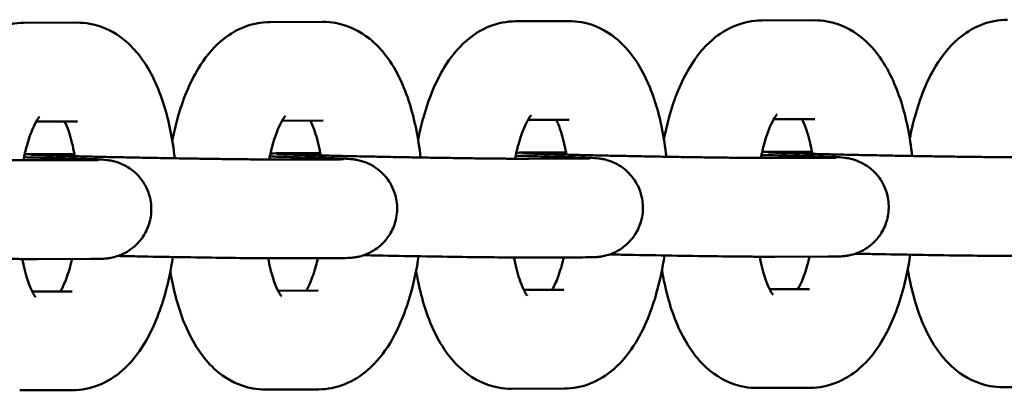
# Model space of a CAD drawing. Units: millimetres. Extents: x 820 to 5120, y -1450 to 5650.
# Drawn here: x 2601 to 2661, y 2088 to 2110 of the extents above; entities that cross this region are included whole.
import ezdxf

# ---------------------------------------------------------------- set-up
doc = ezdxf.new("R2010")
doc.units = ezdxf.units.MM
doc.header["$LTSCALE"] = 10
doc.layers.add('Viditelná (ISO)', color=7, linetype='Continuous', lineweight=50)

# ---------------------------------------------------------------- blocks, each defined once
blk = doc.blocks.new('VVZ-VH101')
at = {"layer": 'Viditelná (ISO)'}
for p, q in [((1784.236, -3540), (1781.025, -3540.011)), ((1799.176, -3539.954), (1795.965, -3539.964)), ((1814.116, -3539.907), (1810.905, -3539.917)), ((1829.057, -3539.86), (1825.846, -3539.87)), ((1784.254, -3546), (1781.755, -3546.008)), ((1799.195, -3545.954), (1796.695, -3545.962)), ((1814.135, -3545.907), (1811.635, -3545.915)), ((1829.075, -3545.86), (1826.576, -3545.868)), ((1781.767, -3547.987), (1784.072, -3547.98)), ((1796.707, -3547.94), (1799.012, -3547.933)), ((1811.647, -3547.893), (1813.952, -3547.886)), ((1826.588, -3547.847), (1828.893, -3547.84)), ((1785.059, -3548.356), (1781.801, -3548.366)), ((1799.999, -3548.309), (1796.741, -3548.319)), ((1814.939, -3548.262), (1811.682, -3548.272)), ((1829.88, -3548.216), (1826.622, -3548.226)), ((1785.077, -3554.356), (1781.819, -3554.366)), ((1800.017, -3554.309), (1796.76, -3554.319)), ((1814.957, -3554.262), (1811.7, -3554.272)), ((1829.898, -3554.216), (1826.64, -3554.226)), ((1781.506, -3556.338), (1783.938, -3556.33)), ((1796.446, -3556.291), (1798.878, -3556.284)), ((1811.387, -3556.245), (1813.819, -3556.237)), ((1826.327, -3556.198), (1828.759, -3556.19)), ((1780.746, -3562.34), (1783.957, -3562.33)), ((1795.686, -3562.294), (1798.897, -3562.284)), ((1810.627, -3562.247), (1813.837, -3562.237)), ((1825.567, -3562.2), (1828.778, -3562.19)), ((1840.507, -3562.154), (1843.718, -3562.144))]:
    blk.add_line(p, q, dxfattribs=at)
for points, knots in [([(1781.025, -3540.011), (1780.472, -3540.012), (1779.926, -3540.127), (1778.893, -3540.532), (1778.426, -3540.839), (1777.459, -3541.67), (1777.03, -3542.228), (1776.11, -3543.74), (1775.71, -3544.759), (1775.28, -3546.304), (1775.173, -3546.757), (1775.082, -3547.22)], [0, 0, 0, 0, 0.153086, 0.153086, 0.32941, 0.32941, 0.586642, 0.586642, 0.985112, 0.985112, 1.143484, 1.143484, 1.143484, 1.143484]), ([(1790.171, -3548.244), (1790.104, -3547.651), (1790.014, -3547.07), (1789.675, -3545.426), (1789.365, -3544.416), (1788.687, -3542.99), (1788.411, -3542.513), (1787.788, -3541.693), (1787.462, -3541.34), (1786.519, -3540.586), (1785.815, -3540.214), (1784.755, -3540.023), (1784.495, -3540), (1784.236, -3540)], [5.033433, 5.033433, 5.033433, 5.033433, 5.230427, 5.230427, 5.609649, 5.609649, 5.814278, 5.814278, 5.981726, 5.981726, 6.211342, 6.211342, 6.283185, 6.283185, 6.283185, 6.283185]), ([(1795.965, -3539.964), (1795.412, -3539.966), (1794.866, -3540.08), (1793.834, -3540.485), (1793.366, -3540.792), (1792.399, -3541.623), (1791.971, -3542.181), (1791.05, -3543.694), (1790.651, -3544.712), (1790.22, -3546.258), (1790.113, -3546.71), (1790.022, -3547.174)], [0, 0, 0, 0, 0.153086, 0.153086, 0.32941, 0.32941, 0.586642, 0.586642, 0.985112, 0.985112, 1.143484, 1.143484, 1.143484, 1.143484]), ([(1805.111, -3548.197), (1805.045, -3547.604), (1804.954, -3547.024), (1804.615, -3545.38), (1804.305, -3544.369), (1803.628, -3542.943), (1803.352, -3542.466), (1802.728, -3541.646), (1802.403, -3541.293), (1801.459, -3540.539), (1800.756, -3540.168), (1799.696, -3539.976), (1799.435, -3539.953), (1799.176, -3539.954)], [5.033433, 5.033433, 5.033433, 5.033433, 5.230427, 5.230427, 5.609649, 5.609649, 5.814278, 5.814278, 5.981726, 5.981726, 6.211342, 6.211342, 6.283185, 6.283185, 6.283185, 6.283185]), ([(1810.905, -3539.917), (1810.352, -3539.919), (1809.807, -3540.033), (1808.774, -3540.439), (1808.307, -3540.746), (1807.34, -3541.576), (1806.911, -3542.135), (1805.99, -3543.647), (1805.591, -3544.666), (1805.16, -3546.211), (1805.054, -3546.664), (1804.962, -3547.127)], [0, 0, 0, 0, 0.153086, 0.153086, 0.32941, 0.32941, 0.586642, 0.586642, 0.985112, 0.985112, 1.143484, 1.143484, 1.143484, 1.143484]), ([(1820.052, -3548.15), (1819.985, -3547.557), (1819.894, -3546.977), (1819.555, -3545.333), (1819.246, -3544.322), (1818.568, -3542.896), (1818.292, -3542.42), (1817.669, -3541.6), (1817.343, -3541.247), (1816.399, -3540.493), (1815.696, -3540.121), (1814.636, -3539.93), (1814.376, -3539.906), (1814.116, -3539.907)], [5.033433, 5.033433, 5.033433, 5.033433, 5.230427, 5.230427, 5.609649, 5.609649, 5.814278, 5.814278, 5.981726, 5.981726, 6.211342, 6.211342, 6.283185, 6.283185, 6.283185, 6.283185]), ([(1825.846, -3539.87), (1825.293, -3539.872), (1824.747, -3539.987), (1823.714, -3540.392), (1823.247, -3540.699), (1822.28, -3541.53), (1821.851, -3542.088), (1820.931, -3543.6), (1820.531, -3544.619), (1820.1, -3546.164), (1819.994, -3546.617), (1819.902, -3547.08)], [0, 0, 0, 0, 0.153086, 0.153086, 0.32941, 0.32941, 0.586642, 0.586642, 0.985112, 0.985112, 1.143484, 1.143484, 1.143484, 1.143484]), ([(1834.992, -3548.104), (1834.925, -3547.511), (1834.834, -3546.93), (1834.496, -3545.286), (1834.186, -3544.275), (1833.508, -3542.85), (1833.232, -3542.373), (1832.609, -3541.553), (1832.283, -3541.2), (1831.34, -3540.446), (1830.636, -3540.074), (1829.576, -3539.883), (1829.316, -3539.86), (1829.057, -3539.86)], [5.033433, 5.033433, 5.033433, 5.033433, 5.230427, 5.230427, 5.609649, 5.609649, 5.814278, 5.814278, 5.981726, 5.981726, 6.211342, 6.211342, 6.283185, 6.283185, 6.283185, 6.283185]), ([(1840.786, -3539.824), (1840.233, -3539.826), (1839.687, -3539.94), (1838.655, -3540.345), (1838.187, -3540.652), (1837.22, -3541.483), (1836.792, -3542.041), (1835.871, -3543.554), (1835.472, -3544.572), (1835.041, -3546.117), (1834.934, -3546.57), (1834.843, -3547.034)], [0, 0, 0, 0, 0.153086, 0.153086, 0.32941, 0.32941, 0.586642, 0.586642, 0.985112, 0.985112, 1.143484, 1.143484, 1.143484, 1.143484]), ([(1781.954, -3545.718), (1781.954, -3545.718), (1781.952, -3545.72), (1781.93, -3545.744), (1781.875, -3545.811), (1781.725, -3546.053), (1781.625, -3546.242), (1781.405, -3546.76), (1781.283, -3547.107), (1781.101, -3547.77), (1781.032, -3548.059), (1780.972, -3548.364)], [0.3775783, 0.3775783, 0.3775783, 0.3775783, 0.4142906, 0.4142906, 0.578281, 0.578281, 0.7672769, 0.7672769, 0.9900535, 0.9900535, 1.1406583, 1.1406583, 1.1406583, 1.1406583]), ([(1796.895, -3545.671), (1796.895, -3545.671), (1796.892, -3545.673), (1796.87, -3545.698), (1796.815, -3545.765), (1796.665, -3546.006), (1796.566, -3546.195), (1796.345, -3546.713), (1796.224, -3547.061), (1796.041, -3547.723), (1795.972, -3548.012), (1795.912, -3548.317)], [0.3775783, 0.3775783, 0.3775783, 0.3775783, 0.4142906, 0.4142906, 0.578281, 0.578281, 0.7672769, 0.7672769, 0.9900535, 0.9900535, 1.1406583, 1.1406583, 1.1406583, 1.1406583]), ([(1811.835, -3545.624), (1811.835, -3545.624), (1811.833, -3545.626), (1811.81, -3545.651), (1811.755, -3545.718), (1811.606, -3545.96), (1811.506, -3546.149), (1811.286, -3546.666), (1811.164, -3547.014), (1810.981, -3547.676), (1810.913, -3547.965), (1810.852, -3548.271)], [0.3775783, 0.3775783, 0.3775783, 0.3775783, 0.4142906, 0.4142906, 0.578281, 0.578281, 0.7672769, 0.7672769, 0.9900535, 0.9900535, 1.1406583, 1.1406583, 1.1406583, 1.1406583]), ([(1826.775, -3545.578), (1826.775, -3545.578), (1826.773, -3545.58), (1826.751, -3545.604), (1826.696, -3545.671), (1826.546, -3545.913), (1826.446, -3546.102), (1826.226, -3546.62), (1826.104, -3546.967), (1825.922, -3547.63), (1825.853, -3547.919), (1825.793, -3548.224)], [0.3775783, 0.3775783, 0.3775783, 0.3775783, 0.4142906, 0.4142906, 0.578281, 0.578281, 0.7672769, 0.7672769, 0.9900535, 0.9900535, 1.1406583, 1.1406583, 1.1406583, 1.1406583]), ([(1784.096, -3548.116), (1784.079, -3548.017), (1784.061, -3547.92), (1783.946, -3547.332), (1783.826, -3546.896), (1783.625, -3546.329), (1783.546, -3546.145), (1783.475, -3546.003)], [5.1618502, 5.1618502, 5.1618502, 5.1618502, 5.2116281, 5.2116281, 5.4704627, 5.4704627, 5.6323724, 5.6323724, 5.6323724, 5.6323724]), ([(1799.036, -3548.07), (1799.019, -3547.971), (1799.002, -3547.874), (1798.886, -3547.286), (1798.767, -3546.849), (1798.565, -3546.282), (1798.487, -3546.098), (1798.416, -3545.956)], [5.1618502, 5.1618502, 5.1618502, 5.1618502, 5.2116281, 5.2116281, 5.4704627, 5.4704627, 5.6323724, 5.6323724, 5.6323724, 5.6323724]), ([(1813.977, -3548.023), (1813.96, -3547.924), (1813.942, -3547.827), (1813.826, -3547.239), (1813.707, -3546.803), (1813.506, -3546.235), (1813.427, -3546.051), (1813.356, -3545.91)], [5.1618502, 5.1618502, 5.1618502, 5.1618502, 5.2116281, 5.2116281, 5.4704627, 5.4704627, 5.6323724, 5.6323724, 5.6323724, 5.6323724]), ([(1828.917, -3547.976), (1828.9, -3547.877), (1828.882, -3547.78), (1828.767, -3547.192), (1828.647, -3546.756), (1828.446, -3546.189), (1828.367, -3546.005), (1828.296, -3545.863)], [5.1618502, 5.1618502, 5.1618502, 5.1618502, 5.2116281, 5.2116281, 5.4704627, 5.4704627, 5.6323724, 5.6323724, 5.6323724, 5.6323724]), ([(1781.801, -3548.366), (1781.502, -3548.367), (1781.087, -3548.365), (1780.447, -3548.361), (1780.305, -3548.359), (1780.008, -3548.357), (1779.852, -3548.355), (1779.53, -3548.352), (1779.363, -3548.35), (1779.021, -3548.346), (1778.847, -3548.344), (1778.486, -3548.34), (1778.3, -3548.337), (1777.918, -3548.332), (1777.721, -3548.329), (1777.322, -3548.324), (1777.118, -3548.321), (1776.709, -3548.315), (1776.503, -3548.311), (1776.087, -3548.305), (1775.876, -3548.301), (1775.449, -3548.294), (1775.233, -3548.29), (1774.799, -3548.283), (1774.582, -3548.279), (1774.149, -3548.271), (1773.934, -3548.267), (1773.506, -3548.259), (1773.293, -3548.255), (1772.866, -3548.247), (1772.653, -3548.242), (1772.23, -3548.234), (1772.021, -3548.229), (1771.61, -3548.221), (1771.409, -3548.216), (1771.014, -3548.207), (1770.82, -3548.203), (1770.437, -3548.194), (1770.249, -3548.19), (1769.881, -3548.181), (1769.702, -3548.177), (1769.356, -3548.168), (1769.19, -3548.164), (1768.869, -3548.155), (1768.715, -3548.151), (1768.417, -3548.143), (1768.274, -3548.139), (1768, -3548.131), (1767.87, -3548.127), (1767.626, -3548.119), (1767.512, -3548.116), (1767.302, -3548.109), (1767.206, -3548.105), (1767.029, -3548.099), (1766.947, -3548.096), (1766.8, -3548.09), (1766.735, -3548.087), (1766.624, -3548.081), (1766.579, -3548.079), (1766.51, -3548.075), (1766.486, -3548.073), (1766.486, -3548.073)], [0, 0, 0, 0, 0.291065, 0.291065, 0.369031, 0.369031, 0.447961, 0.447961, 0.526863, 0.526863, 0.604755, 0.604755, 0.683697, 0.683697, 0.763647, 0.763647, 0.843586, 0.843586, 0.922499, 0.922499, 1.001678, 1.001678, 1.081879, 1.081879, 1.162078, 1.162078, 1.241252, 1.241252, 1.320455, 1.320455, 1.400689, 1.400689, 1.48093, 1.48093, 1.56015, 1.56015, 1.639213, 1.639213, 1.719318, 1.719318, 1.799442, 1.799442, 1.878555, 1.878555, 1.957073, 1.957073, 2.036659, 2.036659, 2.116295, 2.116295, 2.194939, 2.194939, 2.270754, 2.270754, 2.347787, 2.347787, 2.425062, 2.425062, 2.501304, 2.501304, 2.58091, 2.58091, 2.58091, 2.58091]), ([(1781.05, -3547.998), (1781.062, -3547.997), (1781.074, -3547.997), (1781.285, -3547.989), (1781.481, -3547.988), (1781.767, -3547.987)], [2.876651, 2.876651, 2.876651, 2.876651, 2.8916677, 2.8916677, 3.1415927, 3.1415927, 3.1415927, 3.1415927]), ([(1796.741, -3548.319), (1796.442, -3548.32), (1796.027, -3548.319), (1795.387, -3548.314), (1795.246, -3548.313), (1794.948, -3548.31), (1794.793, -3548.309), (1794.47, -3548.305), (1794.303, -3548.304), (1793.962, -3548.3), (1793.787, -3548.298), (1793.426, -3548.293), (1793.24, -3548.291), (1792.858, -3548.286), (1792.661, -3548.283), (1792.262, -3548.277), (1792.059, -3548.274), (1791.649, -3548.268), (1791.443, -3548.265), (1791.027, -3548.258), (1790.816, -3548.255), (1790.389, -3548.247), (1790.173, -3548.244), (1789.739, -3548.236), (1789.522, -3548.232), (1789.09, -3548.224), (1788.875, -3548.22), (1788.447, -3548.212), (1788.233, -3548.208), (1787.806, -3548.2), (1787.593, -3548.196), (1787.17, -3548.187), (1786.961, -3548.183), (1786.551, -3548.174), (1786.35, -3548.17), (1785.954, -3548.161), (1785.76, -3548.156), (1785.378, -3548.148), (1785.189, -3548.143), (1784.822, -3548.134), (1784.642, -3548.13), (1784.297, -3548.121), (1784.13, -3548.117), (1783.81, -3548.109), (1783.656, -3548.105), (1783.358, -3548.096), (1783.214, -3548.092), (1782.94, -3548.084), (1782.81, -3548.08), (1782.566, -3548.073), (1782.452, -3548.069), (1782.242, -3548.062), (1782.147, -3548.059), (1781.969, -3548.052), (1781.887, -3548.049), (1781.74, -3548.043), (1781.675, -3548.04), (1781.565, -3548.035), (1781.519, -3548.032), (1781.45, -3548.028), (1781.426, -3548.027), (1781.426, -3548.027)], [0, 0, 0, 0, 0.291065, 0.291065, 0.369031, 0.369031, 0.447961, 0.447961, 0.526863, 0.526863, 0.604755, 0.604755, 0.683697, 0.683697, 0.763647, 0.763647, 0.843586, 0.843586, 0.922499, 0.922499, 1.001678, 1.001678, 1.081879, 1.081879, 1.162078, 1.162078, 1.241252, 1.241252, 1.320455, 1.320455, 1.400689, 1.400689, 1.48093, 1.48093, 1.56015, 1.56015, 1.639213, 1.639213, 1.719318, 1.719318, 1.799442, 1.799442, 1.878555, 1.878555, 1.957073, 1.957073, 2.036659, 2.036659, 2.116295, 2.116295, 2.194939, 2.194939, 2.270754, 2.270754, 2.347787, 2.347787, 2.425062, 2.425062, 2.501304, 2.501304, 2.58091, 2.58091, 2.58091, 2.58091]), ([(1795.99, -3547.951), (1796.002, -3547.951), (1796.015, -3547.95), (1796.225, -3547.942), (1796.421, -3547.941), (1796.707, -3547.94)], [2.876651, 2.876651, 2.876651, 2.876651, 2.8916677, 2.8916677, 3.1415927, 3.1415927, 3.1415927, 3.1415927]), ([(1811.682, -3548.272), (1811.383, -3548.273), (1810.968, -3548.272), (1810.328, -3548.267), (1810.186, -3548.266), (1809.889, -3548.263), (1809.733, -3548.262), (1809.411, -3548.259), (1809.244, -3548.257), (1808.902, -3548.253), (1808.727, -3548.251), (1808.367, -3548.246), (1808.181, -3548.244), (1807.798, -3548.239), (1807.602, -3548.236), (1807.202, -3548.23), (1806.999, -3548.227), (1806.59, -3548.221), (1806.384, -3548.218), (1805.967, -3548.211), (1805.756, -3548.208), (1805.33, -3548.201), (1805.113, -3548.197), (1804.68, -3548.19), (1804.462, -3548.186), (1804.03, -3548.178), (1803.815, -3548.174), (1803.387, -3548.166), (1803.173, -3548.162), (1802.747, -3548.153), (1802.533, -3548.149), (1802.11, -3548.14), (1801.901, -3548.136), (1801.491, -3548.127), (1801.29, -3548.123), (1800.895, -3548.114), (1800.701, -3548.11), (1800.318, -3548.101), (1800.13, -3548.097), (1799.762, -3548.088), (1799.583, -3548.083), (1799.237, -3548.075), (1799.07, -3548.07), (1798.75, -3548.062), (1798.596, -3548.058), (1798.298, -3548.05), (1798.154, -3548.046), (1797.881, -3548.038), (1797.75, -3548.034), (1797.506, -3548.026), (1797.392, -3548.022), (1797.183, -3548.015), (1797.087, -3548.012), (1796.909, -3548.005), (1796.828, -3548.002), (1796.681, -3547.996), (1796.615, -3547.993), (1796.505, -3547.988), (1796.459, -3547.986), (1796.39, -3547.982), (1796.367, -3547.98), (1796.367, -3547.98)], [0, 0, 0, 0, 0.291065, 0.291065, 0.369031, 0.369031, 0.447961, 0.447961, 0.526863, 0.526863, 0.604755, 0.604755, 0.683697, 0.683697, 0.763647, 0.763647, 0.843586, 0.843586, 0.922499, 0.922499, 1.001678, 1.001678, 1.081879, 1.081879, 1.162078, 1.162078, 1.241252, 1.241252, 1.320455, 1.320455, 1.400689, 1.400689, 1.48093, 1.48093, 1.56015, 1.56015, 1.639213, 1.639213, 1.719318, 1.719318, 1.799442, 1.799442, 1.878555, 1.878555, 1.957073, 1.957073, 2.036659, 2.036659, 2.116295, 2.116295, 2.194939, 2.194939, 2.270754, 2.270754, 2.347787, 2.347787, 2.425062, 2.425062, 2.501304, 2.501304, 2.58091, 2.58091, 2.58091, 2.58091]), ([(1810.889, -3548.089), (1811.036, -3548.093), (1811.181, -3548.096), (1812.103, -3548.117), (1812.817, -3548.135), (1814.05, -3548.169), (1814.565, -3548.186), (1815.38, -3548.216), (1815.49, -3548.205), (1815.973, -3548.261), (1816.015, -3548.266), (1816.133, -3548.285), (1816.2, -3548.295), (1816.417, -3548.348), (1816.527, -3548.372), (1816.857, -3548.505), (1816.992, -3548.563), (1817.321, -3548.764), (1817.48, -3548.871), (1817.792, -3549.162), (1817.921, -3549.299), (1818.242, -3549.741), (1818.441, -3550.104), (1818.621, -3550.875), (1818.645, -3551.226), (1818.576, -3551.88), (1818.49, -3552.181), (1818.253, -3552.728), (1818.099, -3552.96), (1817.75, -3553.387), (1817.565, -3553.543), (1817.156, -3553.845), (1816.978, -3553.928), (1816.585, -3554.102), (1816.452, -3554.132), (1816.224, -3554.189), (1816.15, -3554.201), (1816.026, -3554.221), (1815.981, -3554.226), (1815.887, -3554.237), (1815.848, -3554.24), (1815.737, -3554.248), (1815.688, -3554.251), (1815.439, -3554.26), (1815.243, -3554.261), (1814.957, -3554.262)], [4.72633, 4.72633, 4.72633, 4.72633, 4.785175, 4.785175, 5.107075, 5.107075, 5.432063, 5.432063, 5.779215, 5.779215, 5.807005, 5.807005, 5.83185, 5.83185, 5.848936, 5.848936, 5.857274, 5.857274, 5.862769, 5.862769, 5.866038, 5.866038, 5.870662, 5.870662, 5.873803, 5.873803, 5.876779, 5.876779, 5.880228, 5.880228, 5.884991, 5.884991, 5.892836, 5.892836, 5.907239, 5.907239, 5.924497, 5.924497, 5.943028, 5.943028, 5.970649, 5.970649, 6.03326, 6.03326, 6.283185, 6.283185, 6.283185, 6.283185]), ([(1810.93, -3547.905), (1810.943, -3547.904), (1810.955, -3547.904), (1811.166, -3547.895), (1811.361, -3547.894), (1811.647, -3547.893)], [2.876651, 2.876651, 2.876651, 2.876651, 2.8916677, 2.8916677, 3.1415927, 3.1415927, 3.1415927, 3.1415927]), ([(1826.622, -3548.226), (1826.323, -3548.226), (1825.908, -3548.225), (1825.268, -3548.221), (1825.126, -3548.219), (1824.829, -3548.217), (1824.673, -3548.215), (1824.351, -3548.212), (1824.184, -3548.21), (1823.842, -3548.206), (1823.668, -3548.204), (1823.307, -3548.2), (1823.121, -3548.197), (1822.739, -3548.192), (1822.542, -3548.189), (1822.142, -3548.184), (1821.939, -3548.181), (1821.53, -3548.175), (1821.324, -3548.171), (1820.907, -3548.165), (1820.697, -3548.161), (1820.27, -3548.154), (1820.054, -3548.15), (1819.62, -3548.143), (1819.402, -3548.139), (1818.97, -3548.131), (1818.755, -3548.127), (1818.327, -3548.119), (1818.114, -3548.115), (1817.687, -3548.107), (1817.473, -3548.102), (1817.051, -3548.094), (1816.842, -3548.089), (1816.431, -3548.081), (1816.23, -3548.076), (1815.835, -3548.067), (1815.641, -3548.063), (1815.258, -3548.054), (1815.07, -3548.05), (1814.702, -3548.041), (1814.523, -3548.037), (1814.177, -3548.028), (1814.011, -3548.024), (1813.69, -3548.015), (1813.536, -3548.011), (1813.238, -3548.003), (1813.095, -3547.999), (1812.821, -3547.991), (1812.691, -3547.987), (1812.447, -3547.979), (1812.332, -3547.976), (1812.123, -3547.969), (1812.027, -3547.965), (1811.85, -3547.959), (1811.768, -3547.956), (1811.621, -3547.949), (1811.556, -3547.947), (1811.445, -3547.941), (1811.4, -3547.939), (1811.331, -3547.935), (1811.307, -3547.933), (1811.307, -3547.933)], [0, 0, 0, 0, 0.291065, 0.291065, 0.369031, 0.369031, 0.447961, 0.447961, 0.526863, 0.526863, 0.604755, 0.604755, 0.683697, 0.683697, 0.763647, 0.763647, 0.843586, 0.843586, 0.922499, 0.922499, 1.001678, 1.001678, 1.081879, 1.081879, 1.162078, 1.162078, 1.241252, 1.241252, 1.320455, 1.320455, 1.400689, 1.400689, 1.48093, 1.48093, 1.56015, 1.56015, 1.639213, 1.639213, 1.719318, 1.719318, 1.799442, 1.799442, 1.878555, 1.878555, 1.957073, 1.957073, 2.036659, 2.036659, 2.116295, 2.116295, 2.194939, 2.194939, 2.270754, 2.270754, 2.347787, 2.347787, 2.425062, 2.425062, 2.501304, 2.501304, 2.58091, 2.58091, 2.58091, 2.58091]), ([(1825.83, -3548.043), (1825.976, -3548.046), (1826.121, -3548.049), (1827.043, -3548.07), (1827.757, -3548.088), (1828.99, -3548.123), (1829.506, -3548.139), (1830.32, -3548.17), (1830.43, -3548.158), (1830.914, -3548.215), (1830.955, -3548.22), (1831.073, -3548.238), (1831.141, -3548.249), (1831.357, -3548.301), (1831.468, -3548.325), (1831.797, -3548.459), (1831.933, -3548.516), (1832.261, -3548.717), (1832.421, -3548.824), (1832.732, -3549.115), (1832.862, -3549.252), (1833.182, -3549.694), (1833.381, -3550.057), (1833.561, -3550.828), (1833.585, -3551.179), (1833.516, -3551.834), (1833.43, -3552.134), (1833.194, -3552.682), (1833.039, -3552.913), (1832.691, -3553.341), (1832.505, -3553.496), (1832.097, -3553.798), (1831.918, -3553.881), (1831.525, -3554.055), (1831.393, -3554.085), (1831.164, -3554.142), (1831.09, -3554.154), (1830.966, -3554.174), (1830.921, -3554.18), (1830.827, -3554.19), (1830.788, -3554.193), (1830.678, -3554.202), (1830.628, -3554.204), (1830.379, -3554.214), (1830.184, -3554.215), (1829.898, -3554.216)], [4.72633, 4.72633, 4.72633, 4.72633, 4.785175, 4.785175, 5.107075, 5.107075, 5.432063, 5.432063, 5.779215, 5.779215, 5.807005, 5.807005, 5.83185, 5.83185, 5.848936, 5.848936, 5.857274, 5.857274, 5.862769, 5.862769, 5.866038, 5.866038, 5.870662, 5.870662, 5.873803, 5.873803, 5.876779, 5.876779, 5.880228, 5.880228, 5.884991, 5.884991, 5.892836, 5.892836, 5.907239, 5.907239, 5.924497, 5.924497, 5.943028, 5.943028, 5.970649, 5.970649, 6.03326, 6.03326, 6.283185, 6.283185, 6.283185, 6.283185]), ([(1825.871, -3547.858), (1825.883, -3547.857), (1825.895, -3547.857), (1826.106, -3547.849), (1826.302, -3547.847), (1826.588, -3547.847)], [2.876651, 2.876651, 2.876651, 2.876651, 2.8916677, 2.8916677, 3.1415927, 3.1415927, 3.1415927, 3.1415927]), ([(1841.562, -3548.179), (1841.263, -3548.18), (1840.848, -3548.178), (1840.208, -3548.174), (1840.067, -3548.173), (1839.769, -3548.17), (1839.614, -3548.169), (1839.291, -3548.165), (1839.124, -3548.163), (1838.783, -3548.16), (1838.608, -3548.157), (1838.247, -3548.153), (1838.061, -3548.151), (1837.679, -3548.145), (1837.482, -3548.143), (1837.083, -3548.137), (1836.88, -3548.134), (1836.47, -3548.128), (1836.264, -3548.125), (1835.848, -3548.118), (1835.637, -3548.115), (1835.21, -3548.107), (1834.994, -3548.104), (1834.56, -3548.096), (1834.343, -3548.092), (1833.91, -3548.084), (1833.696, -3548.08), (1833.268, -3548.072), (1833.054, -3548.068), (1832.627, -3548.06), (1832.414, -3548.056), (1831.991, -3548.047), (1831.782, -3548.043), (1831.372, -3548.034), (1831.17, -3548.029), (1830.775, -3548.021), (1830.581, -3548.016), (1830.199, -3548.008), (1830.01, -3548.003), (1829.642, -3547.994), (1829.463, -3547.99), (1829.118, -3547.981), (1828.951, -3547.977), (1828.631, -3547.969), (1828.477, -3547.965), (1828.179, -3547.956), (1828.035, -3547.952), (1827.761, -3547.944), (1827.631, -3547.94), (1827.387, -3547.933), (1827.273, -3547.929), (1827.063, -3547.922), (1826.968, -3547.919), (1826.79, -3547.912), (1826.708, -3547.909), (1826.561, -3547.903), (1826.496, -3547.9), (1826.386, -3547.895), (1826.34, -3547.892), (1826.271, -3547.888), (1826.247, -3547.887), (1826.247, -3547.887)], [0, 0, 0, 0, 0.291065, 0.291065, 0.369031, 0.369031, 0.447961, 0.447961, 0.526863, 0.526863, 0.604755, 0.604755, 0.683697, 0.683697, 0.763647, 0.763647, 0.843586, 0.843586, 0.922499, 0.922499, 1.001678, 1.001678, 1.081879, 1.081879, 1.162078, 1.162078, 1.241252, 1.241252, 1.320455, 1.320455, 1.400689, 1.400689, 1.48093, 1.48093, 1.56015, 1.56015, 1.639213, 1.639213, 1.719318, 1.719318, 1.799442, 1.799442, 1.878555, 1.878555, 1.957073, 1.957073, 2.036659, 2.036659, 2.116295, 2.116295, 2.194939, 2.194939, 2.270754, 2.270754, 2.347787, 2.347787, 2.425062, 2.425062, 2.501304, 2.501304, 2.58091, 2.58091, 2.58091, 2.58091]), ([(1781.009, -3548.183), (1781.155, -3548.186), (1781.3, -3548.189), (1782.222, -3548.211), (1782.936, -3548.228), (1784.169, -3548.263), (1784.685, -3548.279), (1785.499, -3548.31), (1785.609, -3548.298), (1786.093, -3548.355), (1786.135, -3548.36), (1786.252, -3548.378), (1786.32, -3548.389), (1786.536, -3548.441), (1786.647, -3548.465), (1786.976, -3548.599), (1787.112, -3548.656), (1787.44, -3548.857), (1787.6, -3548.964), (1787.911, -3549.256), (1788.041, -3549.392), (1788.361, -3549.834), (1788.56, -3550.197), (1788.74, -3550.968), (1788.765, -3551.319), (1788.695, -3551.974), (1788.609, -3552.274), (1788.373, -3552.822), (1788.218, -3553.053), (1787.87, -3553.481), (1787.684, -3553.636), (1787.276, -3553.938), (1787.097, -3554.021), (1786.704, -3554.195), (1786.572, -3554.225), (1786.344, -3554.282), (1786.269, -3554.294), (1786.145, -3554.314), (1786.1, -3554.32), (1786.006, -3554.33), (1785.967, -3554.333), (1785.857, -3554.342), (1785.807, -3554.344), (1785.558, -3554.354), (1785.363, -3554.355), (1785.077, -3554.356)], [4.72633, 4.72633, 4.72633, 4.72633, 4.785175, 4.785175, 5.107075, 5.107075, 5.432063, 5.432063, 5.779215, 5.779215, 5.807005, 5.807005, 5.83185, 5.83185, 5.848936, 5.848936, 5.857274, 5.857274, 5.862769, 5.862769, 5.866038, 5.866038, 5.870662, 5.870662, 5.873803, 5.873803, 5.876779, 5.876779, 5.880228, 5.880228, 5.884991, 5.884991, 5.892836, 5.892836, 5.907239, 5.907239, 5.924497, 5.924497, 5.943028, 5.943028, 5.970649, 5.970649, 6.03326, 6.03326, 6.283185, 6.283185, 6.283185, 6.283185]), ([(1785.525, -3548.35), (1785.525, -3548.35), (1785.522, -3548.35), (1785.489, -3548.352), (1785.405, -3548.353), (1785.225, -3548.355), (1785.147, -3548.355), (1785.059, -3548.356)], [6.0234812, 6.0234812, 6.0234812, 6.0234812, 6.0517517, 6.0517517, 6.197238, 6.197238, 6.2831853, 6.2831853, 6.2831853, 6.2831853]), ([(1795.949, -3548.136), (1796.096, -3548.139), (1796.24, -3548.143), (1797.163, -3548.164), (1797.877, -3548.182), (1799.109, -3548.216), (1799.625, -3548.232), (1800.439, -3548.263), (1800.55, -3548.252), (1801.033, -3548.308), (1801.075, -3548.313), (1801.192, -3548.332), (1801.26, -3548.342), (1801.476, -3548.395), (1801.587, -3548.419), (1801.916, -3548.552), (1802.052, -3548.61), (1802.381, -3548.81), (1802.54, -3548.917), (1802.852, -3549.209), (1802.981, -3549.346), (1803.302, -3549.787), (1803.5, -3550.15), (1803.68, -3550.921), (1803.705, -3551.272), (1803.635, -3551.927), (1803.549, -3552.228), (1803.313, -3552.775), (1803.158, -3553.007), (1802.81, -3553.434), (1802.624, -3553.589), (1802.216, -3553.892), (1802.038, -3553.974), (1801.645, -3554.149), (1801.512, -3554.178), (1801.284, -3554.235), (1801.21, -3554.248), (1801.085, -3554.268), (1801.04, -3554.273), (1800.947, -3554.284), (1800.908, -3554.287), (1800.797, -3554.295), (1800.747, -3554.297), (1800.499, -3554.307), (1800.303, -3554.308), (1800.017, -3554.309)], [4.72633, 4.72633, 4.72633, 4.72633, 4.785175, 4.785175, 5.107075, 5.107075, 5.432063, 5.432063, 5.779215, 5.779215, 5.807005, 5.807005, 5.83185, 5.83185, 5.848936, 5.848936, 5.857274, 5.857274, 5.862769, 5.862769, 5.866038, 5.866038, 5.870662, 5.870662, 5.873803, 5.873803, 5.876779, 5.876779, 5.880228, 5.880228, 5.884991, 5.884991, 5.892836, 5.892836, 5.907239, 5.907239, 5.924497, 5.924497, 5.943028, 5.943028, 5.970649, 5.970649, 6.03326, 6.03326, 6.283185, 6.283185, 6.283185, 6.283185]), ([(1800.466, -3548.304), (1800.466, -3548.304), (1800.463, -3548.304), (1800.429, -3548.305), (1800.345, -3548.307), (1800.165, -3548.308), (1800.087, -3548.309), (1799.999, -3548.309)], [6.0234812, 6.0234812, 6.0234812, 6.0234812, 6.0517517, 6.0517517, 6.197238, 6.197238, 6.2831853, 6.2831853, 6.2831853, 6.2831853]), ([(1815.406, -3548.257), (1815.406, -3548.257), (1815.403, -3548.257), (1815.369, -3548.258), (1815.286, -3548.26), (1815.106, -3548.262), (1815.028, -3548.262), (1814.939, -3548.262)], [6.0234812, 6.0234812, 6.0234812, 6.0234812, 6.0517517, 6.0517517, 6.197238, 6.197238, 6.2831853, 6.2831853, 6.2831853, 6.2831853]), ([(1830.346, -3548.21), (1830.346, -3548.21), (1830.343, -3548.21), (1830.31, -3548.212), (1830.226, -3548.213), (1830.046, -3548.215), (1829.968, -3548.215), (1829.88, -3548.216)], [6.0234812, 6.0234812, 6.0234812, 6.0234812, 6.0517517, 6.0517517, 6.197238, 6.197238, 6.2831853, 6.2831853, 6.2831853, 6.2831853]), ([(1826.64, -3554.226), (1826.54, -3554.226), (1826.431, -3554.226), (1826.193, -3554.226), (1826.065, -3554.225), (1825.79, -3554.224), (1825.644, -3554.223), (1825.338, -3554.221), (1825.178, -3554.22), (1824.391, -3554.213), (1823.67, -3554.205), (1822.101, -3554.184), (1821.256, -3554.171), (1819.522, -3554.142), (1818.634, -3554.126), (1817.37, -3554.101), (1816.977, -3554.093), (1816.594, -3554.085)], [0, 0, 0, 0, 0.087799, 0.087799, 0.177001, 0.177001, 0.266312, 0.266312, 0.354363, 0.354363, 0.679377, 0.679377, 1.00127, 1.00127, 1.322425, 1.322425, 1.4699, 1.4699, 1.4699, 1.4699]), ([(1841.581, -3554.179), (1841.48, -3554.179), (1841.371, -3554.179), (1841.134, -3554.179), (1841.005, -3554.179), (1840.731, -3554.177), (1840.585, -3554.177), (1840.278, -3554.175), (1840.118, -3554.173), (1839.332, -3554.167), (1838.61, -3554.158), (1837.042, -3554.138), (1836.196, -3554.125), (1834.462, -3554.096), (1833.574, -3554.08), (1832.311, -3554.055), (1831.918, -3554.047), (1831.534, -3554.039)], [0, 0, 0, 0, 0.087799, 0.087799, 0.177001, 0.177001, 0.266312, 0.266312, 0.354363, 0.354363, 0.679377, 0.679377, 1.00127, 1.00127, 1.322425, 1.322425, 1.4699, 1.4699, 1.4699, 1.4699]), ([(1781.819, -3554.366), (1781.719, -3554.366), (1781.61, -3554.366), (1781.373, -3554.366), (1781.244, -3554.365), (1780.969, -3554.364), (1780.823, -3554.363), (1780.517, -3554.361), (1780.357, -3554.36), (1779.57, -3554.353), (1778.849, -3554.345), (1777.281, -3554.324), (1776.435, -3554.311), (1774.701, -3554.282), (1773.813, -3554.266), (1772.549, -3554.241), (1772.157, -3554.233), (1771.773, -3554.225)], [0, 0, 0, 0, 0.087799, 0.087799, 0.177001, 0.177001, 0.266312, 0.266312, 0.354363, 0.354363, 0.679377, 0.679377, 1.00127, 1.00127, 1.322425, 1.322425, 1.4699, 1.4699, 1.4699, 1.4699]), ([(1780.91, -3554.364), (1780.92, -3554.415), (1780.929, -3554.465), (1781.036, -3555.008), (1781.155, -3555.445), (1781.388, -3556.1), (1781.5, -3556.338), (1781.657, -3556.612), (1781.711, -3556.674), (1781.712, -3556.675), (1781.712, -3556.675), (1781.712, -3556.675)], [2.0438231, 2.0438231, 2.0438231, 2.0438231, 2.0700355, 2.0700355, 2.32887, 2.32887, 2.5557634, 2.5557634, 2.7425278, 2.7425278, 2.7441681, 2.7441681, 2.7441681, 2.7441681]), ([(1783.227, -3556.333), (1783.297, -3556.21), (1783.377, -3556.051), (1783.577, -3555.581), (1783.698, -3555.234), (1783.849, -3554.685), (1783.89, -3554.525), (1783.928, -3554.359)], [3.7576792, 3.7576792, 3.7576792, 3.7576792, 3.9088696, 3.9088696, 4.1316462, 4.1316462, 4.2178425, 4.2178425, 4.2178425, 4.2178425]), ([(1783.957, -3562.33), (1784.51, -3562.329), (1785.055, -3562.214), (1786.088, -3561.809), (1786.556, -3561.502), (1787.522, -3560.671), (1787.951, -3560.113), (1788.872, -3558.601), (1789.271, -3557.582), (1789.778, -3555.763), (1789.936, -3555.014), (1790.053, -3554.243)], [3.141593, 3.141593, 3.141593, 3.141593, 3.294679, 3.294679, 3.471003, 3.471003, 3.728234, 3.728234, 4.126704, 4.126704, 4.383773, 4.383773, 4.383773, 4.383773]), ([(1796.76, -3554.319), (1796.659, -3554.319), (1796.55, -3554.319), (1796.313, -3554.319), (1796.184, -3554.319), (1795.91, -3554.317), (1795.764, -3554.317), (1795.457, -3554.315), (1795.297, -3554.313), (1794.511, -3554.307), (1793.789, -3554.299), (1792.221, -3554.278), (1791.375, -3554.265), (1789.641, -3554.236), (1788.753, -3554.22), (1787.49, -3554.195), (1787.097, -3554.187), (1786.713, -3554.179)], [0, 0, 0, 0, 0.087799, 0.087799, 0.177001, 0.177001, 0.266312, 0.266312, 0.354363, 0.354363, 0.679377, 0.679377, 1.00127, 1.00127, 1.322425, 1.322425, 1.4699, 1.4699, 1.4699, 1.4699]), ([(1795.851, -3554.317), (1795.86, -3554.368), (1795.869, -3554.419), (1795.976, -3554.962), (1796.096, -3555.398), (1796.328, -3556.053), (1796.44, -3556.291), (1796.598, -3556.565), (1796.651, -3556.627), (1796.652, -3556.629), (1796.652, -3556.629), (1796.652, -3556.629)], [2.0438231, 2.0438231, 2.0438231, 2.0438231, 2.0700355, 2.0700355, 2.32887, 2.32887, 2.5557634, 2.5557634, 2.7425278, 2.7425278, 2.7441681, 2.7441681, 2.7441681, 2.7441681]), ([(1798.167, -3556.286), (1798.237, -3556.164), (1798.317, -3556.005), (1798.517, -3555.534), (1798.638, -3555.187), (1798.79, -3554.639), (1798.83, -3554.479), (1798.868, -3554.313)], [3.7576792, 3.7576792, 3.7576792, 3.7576792, 3.9088696, 3.9088696, 4.1316462, 4.1316462, 4.2178425, 4.2178425, 4.2178425, 4.2178425]), ([(1798.897, -3562.284), (1799.45, -3562.282), (1799.996, -3562.168), (1801.028, -3561.762), (1801.496, -3561.455), (1802.463, -3560.625), (1802.892, -3560.066), (1803.812, -3558.554), (1804.211, -3557.535), (1804.719, -3555.716), (1804.876, -3554.967), (1804.993, -3554.196)], [3.141593, 3.141593, 3.141593, 3.141593, 3.294679, 3.294679, 3.471003, 3.471003, 3.728234, 3.728234, 4.126704, 4.126704, 4.383773, 4.383773, 4.383773, 4.383773]), ([(1811.7, -3554.272), (1811.6, -3554.273), (1811.49, -3554.273), (1811.253, -3554.272), (1811.125, -3554.272), (1810.85, -3554.271), (1810.704, -3554.27), (1810.397, -3554.268), (1810.237, -3554.267), (1809.451, -3554.26), (1808.73, -3554.252), (1807.161, -3554.231), (1806.316, -3554.218), (1804.581, -3554.189), (1803.693, -3554.173), (1802.43, -3554.148), (1802.037, -3554.14), (1801.653, -3554.132)], [0, 0, 0, 0, 0.087799, 0.087799, 0.177001, 0.177001, 0.266312, 0.266312, 0.354363, 0.354363, 0.679377, 0.679377, 1.00127, 1.00127, 1.322425, 1.322425, 1.4699, 1.4699, 1.4699, 1.4699]), ([(1810.791, -3554.27), (1810.8, -3554.321), (1810.81, -3554.372), (1810.916, -3554.915), (1811.036, -3555.352), (1811.268, -3556.006), (1811.381, -3556.245), (1811.538, -3556.518), (1811.591, -3556.581), (1811.592, -3556.582), (1811.592, -3556.582), (1811.592, -3556.582)], [2.0438231, 2.0438231, 2.0438231, 2.0438231, 2.0700355, 2.0700355, 2.32887, 2.32887, 2.5557634, 2.5557634, 2.7425278, 2.7425278, 2.7441681, 2.7441681, 2.7441681, 2.7441681]), ([(1813.107, -3556.239), (1813.177, -3556.117), (1813.257, -3555.958), (1813.457, -3555.488), (1813.579, -3555.14), (1813.73, -3554.592), (1813.771, -3554.432), (1813.809, -3554.266)], [3.7576792, 3.7576792, 3.7576792, 3.7576792, 3.9088696, 3.9088696, 4.1316462, 4.1316462, 4.2178425, 4.2178425, 4.2178425, 4.2178425]), ([(1813.837, -3562.237), (1814.391, -3562.235), (1814.936, -3562.121), (1815.969, -3561.715), (1816.436, -3561.408), (1817.403, -3560.578), (1817.832, -3560.019), (1818.752, -3558.507), (1819.152, -3557.489), (1819.659, -3555.669), (1819.816, -3554.921), (1819.934, -3554.149)], [3.141593, 3.141593, 3.141593, 3.141593, 3.294679, 3.294679, 3.471003, 3.471003, 3.728234, 3.728234, 4.126704, 4.126704, 4.383773, 4.383773, 4.383773, 4.383773]), ([(1825.731, -3554.224), (1825.741, -3554.275), (1825.75, -3554.325), (1825.857, -3554.868), (1825.976, -3555.305), (1826.208, -3555.96), (1826.321, -3556.198), (1826.478, -3556.472), (1826.532, -3556.534), (1826.533, -3556.535), (1826.533, -3556.535), (1826.533, -3556.535)], [2.0438231, 2.0438231, 2.0438231, 2.0438231, 2.0700355, 2.0700355, 2.32887, 2.32887, 2.5557634, 2.5557634, 2.7425278, 2.7425278, 2.7441681, 2.7441681, 2.7441681, 2.7441681]), ([(1828.048, -3556.193), (1828.118, -3556.07), (1828.198, -3555.911), (1828.398, -3555.441), (1828.519, -3555.094), (1828.67, -3554.545), (1828.711, -3554.385), (1828.749, -3554.219)], [3.7576792, 3.7576792, 3.7576792, 3.7576792, 3.9088696, 3.9088696, 4.1316462, 4.1316462, 4.2178425, 4.2178425, 4.2178425, 4.2178425]), ([(1828.778, -3562.19), (1829.331, -3562.189), (1829.876, -3562.074), (1830.909, -3561.669), (1831.376, -3561.362), (1832.343, -3560.531), (1832.772, -3559.973), (1833.693, -3558.461), (1834.092, -3557.442), (1834.599, -3555.623), (1834.757, -3554.874), (1834.874, -3554.103)], [3.141593, 3.141593, 3.141593, 3.141593, 3.294679, 3.294679, 3.471003, 3.471003, 3.728234, 3.728234, 4.126704, 4.126704, 4.383773, 4.383773, 4.383773, 4.383773]), ([(1789.9, -3555.12), (1789.938, -3555.345), (1789.979, -3555.567), (1790.247, -3556.868), (1790.557, -3557.879), (1791.235, -3559.304), (1791.511, -3559.781), (1792.134, -3560.601), (1792.46, -3560.954), (1793.403, -3561.708), (1794.107, -3562.08), (1795.167, -3562.271), (1795.427, -3562.295), (1795.686, -3562.294)], [2.012007, 2.012007, 2.012007, 2.012007, 2.088834, 2.088834, 2.468056, 2.468056, 2.672685, 2.672685, 2.840134, 2.840134, 3.069749, 3.069749, 3.141593, 3.141593, 3.141593, 3.141593]), ([(1804.84, -3555.074), (1804.878, -3555.298), (1804.919, -3555.52), (1805.187, -3556.821), (1805.497, -3557.832), (1806.175, -3559.258), (1806.451, -3559.734), (1807.074, -3560.554), (1807.4, -3560.908), (1808.343, -3561.661), (1809.047, -3562.033), (1810.107, -3562.225), (1810.367, -3562.248), (1810.627, -3562.247)], [2.012007, 2.012007, 2.012007, 2.012007, 2.088834, 2.088834, 2.468056, 2.468056, 2.672685, 2.672685, 2.840134, 2.840134, 3.069749, 3.069749, 3.141593, 3.141593, 3.141593, 3.141593]), ([(1819.781, -3555.027), (1819.818, -3555.252), (1819.86, -3555.474), (1820.128, -3556.775), (1820.438, -3557.785), (1821.115, -3559.211), (1821.391, -3559.688), (1822.014, -3560.508), (1822.34, -3560.861), (1823.284, -3561.615), (1823.987, -3561.987), (1825.047, -3562.178), (1825.307, -3562.201), (1825.567, -3562.2)], [2.012007, 2.012007, 2.012007, 2.012007, 2.088834, 2.088834, 2.468056, 2.468056, 2.672685, 2.672685, 2.840134, 2.840134, 3.069749, 3.069749, 3.141593, 3.141593, 3.141593, 3.141593]), ([(1834.721, -3554.98), (1834.759, -3555.205), (1834.8, -3555.427), (1835.068, -3556.728), (1835.378, -3557.739), (1836.056, -3559.164), (1836.332, -3559.641), (1836.955, -3560.461), (1837.281, -3560.814), (1838.224, -3561.568), (1838.928, -3561.94), (1839.988, -3562.131), (1840.248, -3562.155), (1840.507, -3562.154)], [2.012007, 2.012007, 2.012007, 2.012007, 2.088834, 2.088834, 2.468056, 2.468056, 2.672685, 2.672685, 2.840134, 2.840134, 3.069749, 3.069749, 3.141593, 3.141593, 3.141593, 3.141593])]:
    blk.add_open_spline(points, degree=3, knots=knots, dxfattribs=at)

msp = doc.modelspace()

# ---------------------------------------------------------------- block references
msp.add_blockref('VVZ-VH101', (820, 5649.99))

doc.saveas('drawing.dxf')
